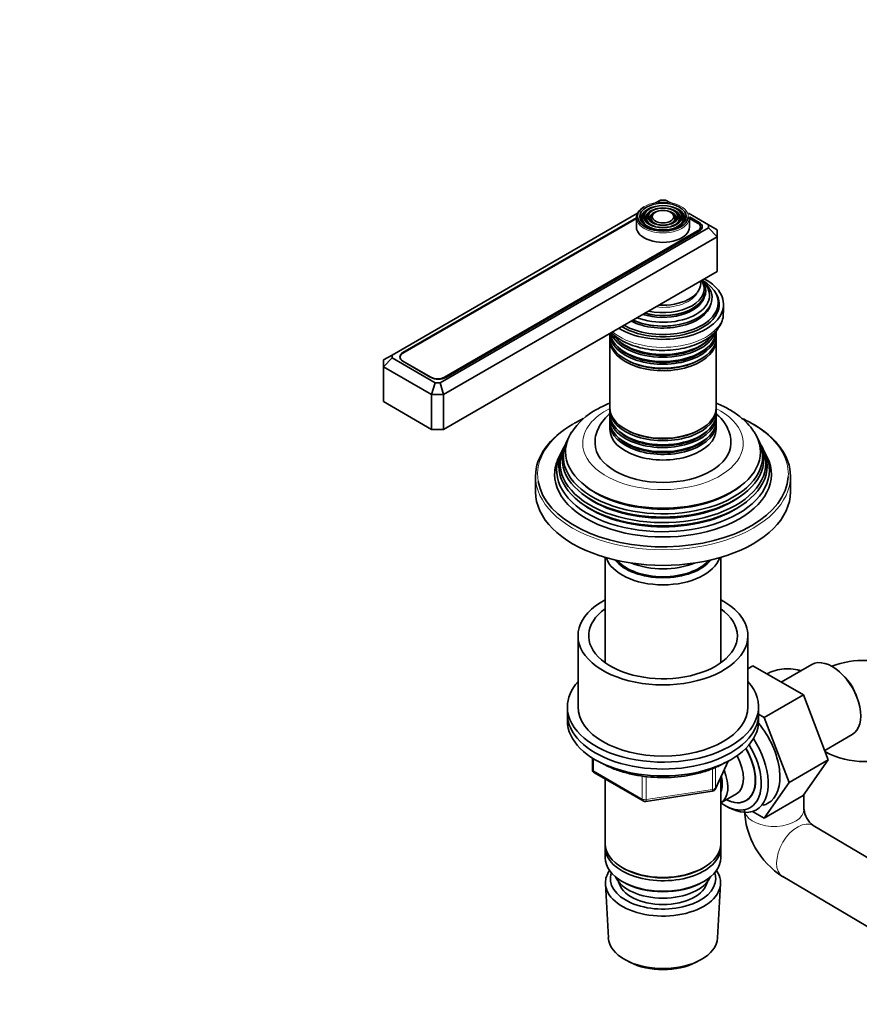
# Model space of a CAD drawing. Units: millimetres. Extents: x 0 to 1478, y 0 to 1758.
# Drawn here: x 952 to 1149, y 294 to 526 of the extents above; entities that cross this region are included whole.
import ezdxf
from ezdxf import colors
from ezdxf.entities.mleader import LeaderData, LeaderLine
from ezdxf.math import Vec2, Vec3

# ---------------------------------------------------------------- set-up
doc = ezdxf.new("R2010")
doc.units = ezdxf.units.MM
doc.layers.add('DV7_Défaut', color=7, linetype='Continuous')
doc.layers.add('Défaut', color=7, linetype='Continuous')

# ---------------------------------------------------------------- blocks, each defined once
blk = doc.blocks.new('_DOT')
at = {"color": 0}
blk.add_line((0, 0), (-1, 0), dxfattribs=at)
at = {"color": 0, "const_width": 0.333}
blk.add_lwpolyline([(-0.1665, 0, 1), (0.1665, 0, 1)], format="xyb", close=True, dxfattribs=at)
blk = doc.blocks.new('SE6')
at = {"layer": 'DV7_Défaut', "color": 7, "linetype": 'Continuous', "lineweight": 35}
for p, q in [((1102.36, 483.51), (1101.16, 482.82)), ((1103.53, 483.51), (1102.36, 483.51)), ((1104.74, 482.82), (1103.53, 483.51)), ((1096.96, 480.39), (1039.19, 447.04)), ((1098.8, 480.67), (1098.54, 480.33)), ((1099.72, 480.44), (1099.45, 480.1)), ((1100.63, 480.2), (1100.37, 479.86)), ((1105.53, 479.86), (1105.26, 480.2)), ((1106.44, 480.1), (1106.18, 480.44)), ((1107.35, 480.33), (1107.09, 480.67)), ((1113.67, 477.66), (1108.93, 480.39)), ((1096.7, 479.35), (1041.74, 447.62)), ((1096.7, 479.18), (1041.75, 447.46)), ((1096.7, 479.36), (1096.7, 477.16)), ((1111.46, 478.24), (1109.19, 479.55)), ((1109.2, 477.16), (1109.2, 479.36)), ((1111.11, 478.07), (1109.2, 479.18)), ((1113.67, 476.98), (1113.67, 477.66)), ((1115.67, 476.5), (1113.67, 477.66)), ((1050.5, 440.51), (1113.67, 476.98)), ((1051.5, 441.82), (1111.11, 476.24)), ((1051.85, 441.78), (1111.46, 476.2)), ((1111.77, 476.42), (1111.77, 477.16)), ((1113.67, 476.98), (1115.67, 474.87)), ((1115.67, 476.5), (1115.67, 474.87)), ((1115.67, 474.87), (1051.33, 437.72)), ((1115.67, 474.87), (1115.67, 466.7)), ((1115.67, 466.7), (1051.33, 429.55)), ((1115.95, 458.54), (1115.95, 459.36)), ((1117.2, 457.07), (1117.2, 458.95)), ((1090.45, 452.09), (1090.45, 451.14)), ((1100.5, 453.99), (1100.54, 453.98)), ((1105.35, 453.98), (1105.4, 453.99)), ((1115.45, 451.14), (1115.45, 452.09)), ((1090.45, 450.57), (1090.45, 434.66)), ((1115.45, 434.66), (1115.45, 450.57)), ((1037.19, 445.88), (1039.19, 447.04)), ((1039.19, 446.36), (1037.19, 444.25)), ((1037.19, 444.25), (1037.19, 445.88)), ((1039.19, 447.04), (1039.19, 446.36)), ((1039.19, 446.36), (1049.33, 440.51)), ((1041.09, 446.54), (1041.09, 446.24)), ((1041.74, 445.58), (1048.32, 441.78)), ((1041.75, 445.62), (1048.32, 441.82)), ((1037.19, 444.25), (1037.19, 436.09)), ((1048.5, 437.72), (1037.19, 444.25)), ((1049.33, 440.51), (1048.5, 437.72)), ((1049.33, 440.51), (1050.5, 440.51)), ((1050.5, 440.51), (1051.33, 437.72)), ((1048.5, 429.55), (1037.19, 436.09)), ((1048.5, 437.72), (1048.5, 429.55)), ((1051.33, 437.72), (1048.5, 437.72)), ((1051.33, 437.72), (1051.33, 429.55)), ((1090.45, 434.1), (1090.45, 433.15)), ((1115.45, 433.15), (1115.45, 434.1)), ((1090.45, 432.49), (1090.45, 431.52)), ((1115.45, 431.52), (1115.45, 432.49)), ((1051.33, 429.55), (1048.5, 429.55)), ((1090.45, 430.86), (1090.45, 429.55)), ((1115.45, 429.55), (1115.45, 430.86)), ((1080.42, 426.96), (1080.14, 426.4)), ((1125.75, 426.4), (1125.48, 426.96)), ((1079.67, 425.46), (1079.39, 424.91)), ((1126.5, 424.91), (1126.23, 425.46)), ((1078.9, 423.93), (1078.45, 423.02)), ((1127.45, 423.02), (1126.99, 423.93)), ((1072.95, 418.53), (1072.95, 414.86)), ((1132.95, 414.86), (1132.95, 418.53)), ((1089.35, 399.42), (1089.35, 374.61)), ((1116.55, 374.61), (1116.55, 399.42)), ((1082.95, 380.97), (1082.95, 364.23)), ((1122.95, 364.23), (1122.95, 380.97)), ((1122.95, 373.23), (1124.11, 373.9)), ((1135.98, 367.05), (1124.11, 373.9)), ((1138.01, 374.22), (1130.78, 370.05)), ((1126.78, 361.74), (1135.98, 367.05)), ((1141.85, 351.79), (1135.98, 367.05)), ((1080.45, 364.23), (1080.45, 362.6)), ((1125.45, 362.6), (1125.45, 364.23)), ((1080.45, 362.6), (1080.45, 360.97)), ((1125.45, 360.97), (1125.45, 362.6)), ((1126.78, 361.74), (1125.45, 362.51)), ((1132.66, 346.48), (1126.78, 361.74)), ((1141, 354.01), (1147.51, 357.76)), ((1086.33, 352.21), (1086.33, 349.57)), ((1141.11, 353.71), (1141.17, 353.68)), ((1115.28, 344.97), (1118.31, 351.48)), ((1132.66, 346.48), (1141.85, 351.79)), ((1135.95, 343.38), (1141.85, 351.79)), ((1086.83, 348.71), (1098.26, 342.11)), ((1116.55, 331.98), (1116.55, 347.69)), ((1089.35, 347.25), (1089.35, 331.98)), ((1126.76, 338.08), (1132.66, 346.48)), ((1098.92, 341.98), (1114.53, 344.4)), ((1116.56, 341.63), (1120.24, 343.75)), ((1126.76, 338.08), (1135.95, 343.38)), ((1136.11, 340.15), (1136.11, 343.61)), ((1117.67, 340.97), (1118.55, 340.5)), ((1124.03, 339.65), (1126.76, 338.08)), ((1164.04, 321.1), (1138.26, 336.34)), ((1089.35, 331.17), (1089.35, 328.72)), ((1116.55, 328.72), (1116.55, 331.17)), ((1093.33, 326.43), (1093.68, 326.23)), ((1112.21, 326.23), (1112.56, 326.43)), ((1089.41, 322.6), (1090.09, 309.87)), ((1093.33, 323.16), (1093.68, 322.96)), ((1112.21, 322.96), (1112.56, 323.16)), ((1115.81, 309.87), (1116.49, 322.6)), ((1131.14, 324.29), (1161.89, 306.11)), ((1094.27, 304.61), (1095.12, 304.17)), ((1110.78, 304.17), (1111.62, 304.61))]:
    blk.add_line(p, q, dxfattribs=at)
at = {"layer": 'DV7_Défaut', "color": 7, "linetype": 'Continuous', "lineweight": 18}
for p, q in [((1111.46, 477.82), (1111.46, 478.24)), ((1111.11, 476), (1111.11, 476.24)), ((1041.74, 447.45), (1041.74, 447.62)), ((1041.75, 445.62), (1041.75, 445.58)), ((1048.32, 441.78), (1048.32, 441.82)), ((1051.5, 441.82), (1051.5, 441.62)), ((1086.62, 352.03), (1086.62, 349.16)), ((1115.34, 345.24), (1118.22, 351.43)), ((1115.34, 350.04), (1115.34, 345.24)), ((1086.62, 349.16), (1098.06, 342.56)), ((1098.06, 342.56), (1098.06, 347.96)), ((1099.02, 347.84), (1099.02, 342.41)), ((1114.64, 344.83), (1114.64, 349.74)), ((1099.02, 342.41), (1114.64, 344.83))]:
    blk.add_line(p, q, dxfattribs=at)
at = {"layer": 'DV7_Défaut', "color": 7, "linetype": 'Continuous', "lineweight": 35}
for centre, radius, start, end in [((1094.84, 420.25), 15.87, 118.2477, 147.1999), ((1149.83, 355.74), 19.42, 61.8701, 111.6656), ((1150.32, 370.81), 19.42, 241.8701, 298.1299), ((1087.33, 349.57), 1, 180, 240), ((1114.38, 345.39), 1, 278.794, 335.1039), ((1098.76, 342.97), 1, 240, 278.794), ((1141.65, 340.77), 19.55, 181.8241, 237.4748), ((1141.98, 340.95), 5.92, 187.7796, 231.1422)]:
    blk.add_arc(centre, radius, start, end, dxfattribs=at)
at = {"layer": 'DV7_Défaut', "color": 7, "linetype": 'Continuous', "lineweight": 18}
for centre, major_axis, ratio, start_param, end_param in [((1102.95, 479.61), (5.95, 0), 0.57735, 0, 3.213059), ((1102.95, 479.61), (5.95, 0), 0.57735, 6.259911, 6.283185), ((1102.95, 479.36), (-6.25, 0), 0.57735, 0, 3.141593), ((1102.95, 463.16), (-8.5, 0), 0.57735, 1.364749, 2.911948), ((1102.95, 457.07), (14.25, 0), 0.57735, 3.729213, 6.283185), ((1102.95, 426.29), (-18.9, 0), 0.57735, 5.433782, 6.283185), ((1102.95, 426.29), (-18.9, 0), 0.57735, 0, 3.990996), ((1102.95, 418.94), (29.5, 0), 0.57735, 2.356194, 3.241662), ((1102.95, 418.94), (29.5, 0), 0.57735, 0, 0.631556), ((1102.95, 418.53), (-30, 0), 0.57735, 0, 3.141593), ((1102.95, 418.94), (29.5, 0), 0.57735, 6.251433, 6.283185), ((1144.17, 366.81), (-3.5, 6.06), 0.57735, 4.138304, 5.286474), ((1087.33, 349.57), (1, 0), 0.57735, 3.141593, 3.926991), ((1087.33, 349.57), (0.5, 0.866), 0.57735, 2.356194, 3.141593), ((1114.38, 345.39), (1, 0), 0.57735, 4.974188, 6.021386), ((1114.38, 345.39), (-0.907, 0.421), 0.788675, 3.141593, 3.492472), ((1114.38, 345.39), (-0.153, 0.988), 0.211325, 3.141593, 4.080475), ((1098.76, 342.97), (-1, 0), 0.57735, 0.785398, 1.832596), ((1098.76, 342.97), (0.5, 0.866), 0.57735, 2.356194, 3.141593), ((1098.76, 342.97), (-0.153, 0.988), 0.211325, 3.141593, 4.080475), ((1129.11, 340.15), (-7, 0), 0.57735, 0.181383, 3.141593), ((1134.7, 330.31), (-3.56, -6.03), 0.584046, 3.141593, 6.283185)]:
    blk.add_ellipse(centre, major_axis=major_axis, ratio=ratio, start_param=start_param, end_param=end_param, dxfattribs=at)
at = {"layer": 'DV7_Défaut', "color": 7, "linetype": 'Continuous', "lineweight": 35}
for major_axis in [(-5.46, 0), (4.54, 0), (-4.46, 0), (3.54, 0), (-3.46, 0), (2.54, 0)]:
    blk.add_ellipse((1102.95, 479.61), major_axis=major_axis, ratio=0.57735, dxfattribs=at)
for centre, major_axis, ratio, start_param, end_param in [((1102.95, 479.2), (-5.17, 0), 0.57735, 5.136611, 6.283185), ((1102.95, 479.36), (-6.25, 0), 0.57735, 5.497787, 6.283185), ((1102.95, 479.2), (-4.83, 0), 0.57735, 5.862651, 6.283185), ((1102.95, 479.2), (-4.17, 0), 0.57735, 5.128852, 6.283185), ((1102.95, 479.2), (-3.83, 0), 0.57735, 5.862651, 6.283185), ((1102.95, 479.2), (-3.17, 0), 0.57735, 5.115902, 6.283185), ((1102.95, 479.2), (-2.83, 0), 0.57735, 5.862651, 6.283185), ((1102.95, 479.2), (-3.17, 0), 0.57735, 2.820715, 4.308876), ((1102.95, 479.2), (-2.83, 0), 0.57735, 2.078289, 3.562127), ((1102.95, 479.2), (-4.17, 0), 0.57735, 2.797175, 4.295926), ((1102.95, 479.2), (-3.83, 0), 0.57735, 2.065131, 3.562127), ((1102.95, 479.2), (-5.17, 0), 0.57735, 2.782638, 4.282345), ((1102.95, 479.2), (-4.83, 0), 0.57735, 2.057274, 3.562127), ((1102.95, 479.61), (5.95, 0), 0.57735, 3.213059, 6.259911), ((1102.95, 479.2), (-5.17, 0), 0.57735, 0, 0.358955), ((1102.95, 479.2), (-4.83, 0), 0.57735, 0, 1.084318), ((1102.95, 479.2), (-4.17, 0), 0.57735, 0, 0.344417), ((1102.95, 479.2), (-3.83, 0), 0.57735, 0, 1.076461), ((1102.95, 479.2), (-3.17, 0), 0.57735, 0, 0.320878), ((1102.95, 479.2), (-2.83, 0), 0.57735, 0, 1.063303), ((1109.52, 477.16), (-2.25, 0), 0.57735, 2.356194, 3.926991), ((1109.69, 477.22), (-2.5, 0), 0.57735, 2.356194, 3.926991), ((1102.95, 477.16), (-6.25, 0), 0.57735, 0, 3.141593), ((1102.95, 458.95), (-14.25, 0), 0.57735, 0.750303, 3.962086), ((1102.95, 459.36), (-13, 0), 0.57735, 0.785398, 3.926991), ((1102.95, 460.5), (-11.55, 0), 0.57735, 0.919544, 3.805037), ((1102.95, 461.07), (-10.96, 0), 0.57735, 0.978453, 3.733794), ((1102.95, 462.6), (-9.68, 0), 0.57735, 1.208073, 3.504316), ((1102.95, 463.9), (8.88, 0), 0.57735, 4.604374, 6.283185), ((1102.95, 463.9), (8.88, 0), 0.57735, 0, 0.108015), ((1102.95, 462.11), (10.05, 0), 0.57735, 0, 0.443009), ((1102.95, 458.95), (-13.25, 0), 0.57735, 0.747653, 3.528041), ((1102.95, 462.11), (10.05, 0), 0.57735, 4.26938, 6.283185), ((1102.95, 462.02), (-9.85, 0), 0.57735, 1.122703, 3.093769), ((1102.95, 459.95), (-11.38, 0), 0.57735, 0.849267, 3.00465), ((1102.95, 461.59), (-9.85, 0), 0.57735, 1.06731, 2.965413), ((1102.95, 457.72), (-13.25, 0), 0.57735, 3.221728, 3.336157), ((1102.95, 458.54), (-13, 0), 0.57735, 2.805547, 3.141593), ((1102.95, 457.72), (-12.9, 0), 0.57735, 3.056482, 3.141593), ((1102.95, 460.37), (-11.32, 0), 0.57735, 0.904411, 1.784645), ((1102.95, 452.09), (-12.5, 0), 0.57735, 0, 3.187332), ((1102.95, 452.75), (12.5, 0), 0.57735, 3.222471, 6.283185), ((1102.95, 453.72), (-12.5, 0), 0.57735, 0.201603, 2.92899), ((1102.95, 454.38), (12.5, 0), 0.57735, 3.527246, 5.937837), ((1102.95, 451.14), (12.5, 0), 0.57735, 3.141593, 6.283185), ((1102.95, 450.57), (-12.5, 0), 0.57735, 6.243798, 6.283185), ((1102.95, 450.57), (-12.5, 0), 0.57735, 0, 3.18098), ((1102.95, 453.91), (-12.1, 0), 0.57735, 0.482794, 2.658798), ((1043.51, 446.6), (2.5, 0), 0.57735, 2.356194, 3.926991), ((1043.34, 446.54), (2.25, 0), 0.57735, 2.356194, 3.926991), ((1102.95, 452.27), (-12.1, 0), 0.57735, 0.482794, 2.658798), ((1102.95, 450.78), (-12.05, 0), 0.57735, 0.794538, 2.347055), ((1049.91, 442.74), (-2.25, 0), 0.57735, 0.785398, 2.356194), ((1050.08, 442.81), (-2.5, 0), 0.57735, 0.785398, 2.356194), ((1102.95, 434.66), (12.5, 0), 0.57735, 3.141593, 6.283185), ((1102.95, 434.1), (-12.5, 0), 0.57735, 0, 3.19504), ((1102.95, 434.1), (-12.5, 0), 0.57735, 6.258016, 6.283185), ((1102.95, 418.94), (29.5, 0), 0.57735, -4.023211, -3.926991), ((1102.95, 433.15), (12.5, 0), 0.57735, 3.141593, 6.283185), ((1102.95, 432.49), (-12.5, 0), 0.57735, 6.237446, 6.283185), ((1102.95, 432.49), (-12.5, 0), 0.57735, 0, 3.187332), ((1102.95, 431.52), (12.5, 0), 0.57735, 3.141593, 6.283185), ((1102.95, 430.86), (-12.5, 0), 0.57735, 6.237446, 6.283185), ((1102.95, 430.86), (-12.5, 0), 0.57735, 0, 3.187332), ((1102.95, 418.94), (29.5, 0), 0.57735, 0.631556, 0.87453), ((1102.95, 418.53), (-30, 0), 0.57735, 5.497787, 6.283185), ((1102.95, 424.23), (-22.94, 0), 0.57735, 0, 3.504892), ((1102.95, 424.23), (-22.94, 0), 0.57735, 5.926123, 6.283185), ((1102.95, 429.55), (-12.5, 0), 0.57735, 0, 3.141593), ((1102.95, 432.68), (-12.1, 0), 0.57735, 0.482794, 2.658798), ((1102.95, 434.31), (-12.05, 0), 0.57735, 0.794538, 2.347055), ((1102.95, 418.53), (-30, 0), 0.57735, 3.141593, 3.935359), ((1102.95, 423.2), (23.45, 0), 0.57735, 2.81483, 6.283185), ((1102.95, 422.6), (-23.74, 0), 0.57735, 6.002006, 6.283185), ((1102.95, 422.6), (-23.74, 0), 0.57735, 0, 3.422772), ((1102.95, 431.05), (-12.1, 0), 0.57735, 0.482794, 2.658798), ((1102.95, 423.2), (23.45, 0), 0.57735, 0, 0.326763), ((1102.95, 419.92), (25.03, 0), 0.57735, 2.825034, 6.283185), ((1102.95, 421.58), (24.23, 0), 0.57735, 2.825069, 6.283185), ((1102.95, 420.98), (-24.52, 0), 0.57735, 6.002006, 6.283185), ((1102.95, 420.98), (-24.52, 0), 0.57735, 0, 3.422772), ((1102.95, 426.29), (16, 0), 0.57735, 3.149541, 6.279537), ((1102.95, 421.58), (24.23, 0), 0.57735, 0, 0.316523), ((1102.95, 419.92), (25.03, 0), 0.57735, 0, 0.316559), ((1102.95, 418.94), (-25.5, 0), 0.57735, 6.002006, 6.283185), ((1102.95, 418.94), (-25.5, 0), 0.57735, 0, 3.422772), ((1102.95, 418.94), (29.5, 0), 0.57735, 3.241662, 6.251433), ((1102.95, 414.86), (-30, 0), 0.57735, 0, 3.141593), ((1102.95, 423.7), (22.4, 0), 0.57735, 3.760836, 5.663942), ((1102.95, 422.06), (23.2, 0), 0.57735, 3.744233, 5.680545), ((1102.95, 420.43), (23.95, 0), 0.57735, 3.763961, 5.660817), ((1102.95, 400.81), (-13.6, 0), 0.57735, 0.187547, 2.954045), ((1102.95, 401.79), (12.4, 0), 0.57735, 3.572198, 5.85258), ((1102.95, 401.79), (12, 0), 0.57735, 3.607583, 5.817195), ((1102.95, 404.24), (13, 0), 0.57735, 4.106803, 5.317975), ((1102.95, 380.97), (20, 0), 0.57735, 2.318559, 6.283185), ((1102.95, 380.97), (20, 0), 0.57735, 0, 0.823034), ((1102.95, 380.97), (17.5, 0), 0.57735, 2.460909, 6.283185), ((1102.95, 380.97), (17.5, 0), 0.57735, 0, 0.680683), ((1142.76, 365.99), (4.75, -8.23), 0.57735, 0, 3.141593), ((1102.95, 364.23), (-22.5, 0), 0.57735, 5.807303, 6.283185), ((1102.95, 364.23), (-22.5, 0), 0.57735, 0, 3.617475), ((1102.95, 364.23), (20, 0), 0.57735, 3.141593, 6.283185), ((1102.95, 362.6), (-22.5, 0), 0.57735, 0, 3.141593), ((1102.95, 362.6), (-22.5, 0), 0.57735, 0, 3.141593), ((1102.95, 360.97), (-22.5, 0), 0.57735, 0, 3.141593), ((1120.84, 353.33), (6.8, -11.78), 0.57735, 0, 1.858431), ((1117.3, 351.29), (-6.2, 10.74), 0.57735, 2.272031, 4.756128), ((1117.3, 351.29), (5.26, -9.11), 0.57735, 0, 1.589653), ((1118.15, 351.78), (6.77, -11.73), 0.57735, 0, 1.665747), ((1117.26, 351.27), (-5.25, 9.09), 0.57735, 2.437045, 4.729866), ((1116.24, 350.68), (-4, 6.93), 0.57735, 3.141593, 4.67825), ((1112.56, 348.56), (-3.08, 5.33), 0.57735, 3.514149, 4.275128), ((1112.56, 348.56), (-4, 6.93), 0.57735, 3.141593, 4.499263), ((1117.3, 351.29), (5.26, -9.11), 0.57735, 5.576906, 6.283185), ((1120.84, 353.33), (6.8, -11.78), 0.57735, 6.134648, 6.283185), ((1118.15, 351.78), (6.77, -11.73), 0.57735, 5.539632, 6.283185), ((1129.11, 340.15), (-7, 0), 0.57735, 3.141593, 3.161921), ((1134.7, 330.31), (-3.56, -6.03), 0.584046, 3.117871, 3.141593), ((1102.95, 331.98), (13.6, 0), 0.57735, 3.141593, 6.283185), ((1102.95, 331.17), (-13.6, 0), 0.57735, 6.231169, 6.283185), ((1102.95, 331.17), (-13.6, 0), 0.57735, 0, 3.193609), ((1102.95, 328.72), (13.6, 0), 0.57735, 3.141593, 6.283185), ((1102.95, 322.84), (-13.55, 0), 0.57735, 5.903545, 6.283185), ((1102.95, 322.84), (-13.55, 0), 0.57735, 0, 3.521233), ((1102.95, 323.82), (12.4, 0), 0.57735, 2.946473, 6.283185), ((1102.95, 331.57), (-13.1, 0), 0.57735, 0.785398, 2.356194), ((1102.95, 323.82), (12.4, 0), 0.57735, 0, 0.19512), ((1102.95, 325.86), (-11.5, 0), 0.57735, 0.250403, 2.891189), ((1102.95, 323.82), (-10.52, 0), 0.57735, 0.123698, 3.017894), ((1102.95, 328.31), (-13.1, 0), 0.57735, 0.785398, 2.356194), ((1102.95, 310.1), (12.87, 0), 0.57735, 3.172471, 6.252307), ((1102.95, 309.12), (-11.61, 0), 0.57735, 0.83107, 2.310522)]:
    blk.add_ellipse(centre, major_axis=major_axis, ratio=ratio, start_param=start_param, end_param=end_param, dxfattribs=at)
for points, knots in [([(1090.85, 452.27), (1090.91, 452.21), (1091.46, 451.68), (1092.63, 450.76), (1094.64, 449.7), (1096.94, 448.88), (1099.44, 448.34), (1102.06, 448.09), (1104.71, 448.14), (1107.3, 448.49), (1109.76, 449.12), (1111.99, 450.04), (1113.93, 451.22), (1115.5, 452.65), (1116.56, 454.21), (1117.13, 455.75), (1117.14, 456.62), (1117.14, 457.05)], [0, 0, 0, 0, 0.009873, 0.08084, 0.153685, 0.227096, 0.300344, 0.373389, 0.446365, 0.519443, 0.592775, 0.666568, 0.740977, 0.815875, 0.89, 0.954139, 1, 1, 1, 1]), ([(1090.43, 435.73), (1090.28, 435.67), (1089.22, 435.22), (1088.28, 434.73), (1087.33, 434.23)], [0, 0, 0, 0, 0.137914, 1, 1, 1, 1]), ([(1124.36, 428.96), (1124.33, 429.01), (1123.95, 429.72), (1122.74, 431.07), (1120.81, 432.82), (1118.43, 434.37), (1116.56, 435.28), (1115.53, 435.7), (1115.46, 435.73)], [0, 0, 0, 0, 0.014628, 0.243609, 0.481873, 0.728564, 0.980349, 1, 1, 1, 1]), ([(1090.48, 433.28), (1090.11, 432.96), (1089.24, 432.13), (1088.14, 430.69), (1087.32, 428.92), (1086.93, 427.34), (1086.99, 426.49), (1087.01, 426.18)], [0, 0, 0, 0, 0.172947, 0.423519, 0.662713, 0.89543, 1, 1, 1, 1]), ([(1118.88, 426.23), (1118.9, 426.6), (1118.94, 427.52), (1118.49, 429.16), (1117.61, 430.92), (1116.54, 432.25), (1115.76, 432.97), (1115.49, 433.21)], [0, 0, 0, 0, 0.123719, 0.370203, 0.61523, 0.867237, 1, 1, 1, 1]), ([(1135.41, 372.76), (1135.16, 372.84), (1134.19, 373.09), (1132.53, 373.3), (1130.41, 373.14), (1128.71, 372.65), (1127.76, 372.19), (1127.44, 372.01)], [0, 0, 0, 0, 0.097225, 0.360733, 0.61589, 0.866825, 1, 1, 1, 1]), ([(1088.36, 351.09), (1088.83, 350.82), (1090.14, 350.14), (1092.47, 349.2), (1095.38, 348.39), (1098.46, 347.84), (1101.64, 347.58), (1104.85, 347.61), (1108.02, 347.92), (1111.08, 348.52), (1113.93, 349.38), (1116.13, 350.31), (1117.2, 350.9), (1117.59, 351.12)], [0, 0, 0, 0, 0.061526, 0.160963, 0.260299, 0.359509, 0.458627, 0.557711, 0.656824, 0.756013, 0.855349, 0.954894, 1, 1, 1, 1])]:
    blk.add_open_spline(points, degree=3, knots=knots, dxfattribs=at)

msp = doc.modelspace()

# ---------------------------------------------------------------- block references
at = {"layer": 'Défaut'}
msp.add_blockref('SE6', (0, 0), dxfattribs=at)

# ---------------------------------------------------------------- leaders
at = {"layer": 'Défaut', "color": 7, "linetype": 'Continuous', "lineweight": 18}
ml = msp.add_multileader_mtext('Standard', dxfattribs=at)
ml.set_content('{\\pxsm0.9;\\fSolid Edge ISO|b1||i0||c0|p34;\\W1.;01/03/2017\\P}', color=256)
ml.set_leader_properties()
ml.set_arrow_properties(name='DOT')
ml.build(insert=Vec2(0, 0))
ml.multileader.update_dxf_attribs({"leader_type": 0, "dogleg_length": 0, "arrow_head_size": 12})
ctx = ml.context
ctx.base_point, ctx.char_height, ctx.arrow_head_size, ctx.landing_gap_size = Vec3(1390.41, 1750.71), 12, 12, 4.2
notes = []
notes.append((ctx, [(0, (0, 0, 0), (0, 0), (1, 0), 1, [])]))
ctx.mtext.insert = Vec3(1392.41, 1756.83)
for ctx, leaders in notes:
    for number, flags, end, landing, length, lines in leaders:
        leader = LeaderData()
        leader.index, (leader.has_last_leader_line, leader.has_dogleg_vector, leader.attachment_direction) = number, flags
        leader.last_leader_point, leader.dogleg_vector, leader.dogleg_length = Vec3(end), Vec3(landing), length
        for number, points, colour, breaks in lines:
            line = LeaderLine()
            line.index, line.vertices, line.color, line.breaks = number, Vec3.list(points), colors.encode_raw_color(colour), breaks
            leader.lines.append(line)
        ctx.leaders.append(leader)

doc.saveas('drawing.dxf')
